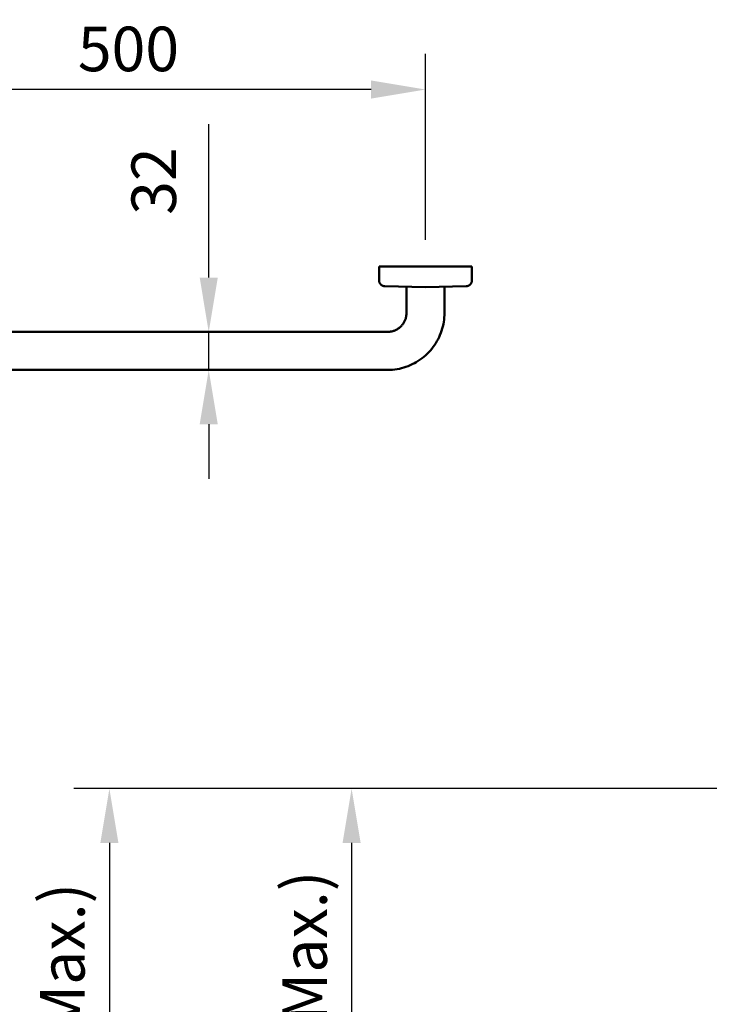
# Model space of a CAD drawing. Units: millimetres. Extents: x 4379 to 7712, y -37760 to 40157.
# Drawn here: x 4931 to 5511, y 1490 to 2318 of the extents above; entities that cross this region are included whole.
import ezdxf

# ---------------------------------------------------------------- set-up
doc = ezdxf.new("R2010")
doc.units = ezdxf.units.MM
doc.layers.add('Disegno', color=7, linetype='Continuous', lineweight=50)
doc.layers.add('Text', color=7, linetype='Continuous', lineweight=25)
doc.styles.add('Arial', font='arial.ttf', dxfattribs={"height": 37.5})
doc.dimstyles.new('Diagonal_-_2_5mm_Arial', dxfattribs={"dimscale": 304.8, "dimtxt": 38.259727, "dimasz": 0.123031, "dimexe": 0.098425, "dimexo": 0.073819, "dimgap": 0.049213, "dimtad": 1, "dimdec": 0, "dimzin": 0, "dimdsep": 46, "dimtxsty": 'Arial', "dimblk1": 'OBLIQUE', "dimblk2": 'OBLIQUE', "dimsah": 1, "dimcen": 0.09, "dimdle": 0.11811, "dimazin": 0, "dimtfac": 1, "dimtdec": 4, "dimtix": 1, "dimtmove": 0, "dimatfit": 3, "dimfxl": 1, "dimtvp": 1, "dimtfill": 1, "dimtolj": 1, "dimtzin": 0, "dimarcsym": 2})

# ---------------------------------------------------------------- blocks, each defined once
blk = doc.blocks.new('*D74')
at = {"layer": 'Defpoints', "color": 0, "transparency": 16777216}
for p in [(4772.31, 2259.03), (4772.31, 2122.86), (5272.31, 2110.16)]:
    blk.add_point(p, dxfattribs=at)
at = {"layer": 'Text', "color": 0, "lineweight": -2, "transparency": 16777216}
for p, q in [((4772.31, 2145.36), (4772.31, 2289.03)), ((5272.31, 2132.66), (5272.31, 2289.03)), ((5226.59, 2259.03), (4818.03, 2259.03))]:
    blk.add_line(p, q, dxfattribs=at)
at = {"layer": 'Text', "color": 0, "transparency": 16777216}
for points in [[(4818.03, 2266.65), (4818.03, 2251.41), (4772.31, 2259.03)], [(5226.59, 2266.65), (5226.59, 2251.41), (5272.31, 2259.03)]]:
    blk.add_solid(points, dxfattribs=at)
at = {"layer": 'Text', "color": 0, "transparency": 16777216, "insert": (5022.31, 2293.17), "char_height": 37.5, "width": 103.831, "attachment_point": 5, "style": 'Arial'}
blk.add_mtext('\\A1;500', dxfattribs=at)
blk = doc.blocks.new('*D75')
at = {"layer": 'Defpoints', "color": 0, "transparency": 16777216}
for p in [(5089.88, 2055.16), (5185.47, 2055.16), (5184.59, 2023.16)]:
    blk.add_point(p, dxfattribs=at)
at = {"layer": 'Text', "color": 0, "lineweight": -2, "transparency": 16777216}
for p, q in [((5089.88, 2100.88), (5089.88, 2229.91)), ((5162.97, 2055.16), (5059.88, 2055.16)), ((5089.88, 2023.16), (5089.88, 2055.16)), ((5162.09, 2023.16), (5059.88, 2023.16)), ((5089.88, 1977.44), (5089.88, 1931.72))]:
    blk.add_line(p, q, dxfattribs=at)
at = {"layer": 'Text', "color": 0, "transparency": 16777216}
for points in [[(5082.26, 2100.88), (5097.5, 2100.88), (5089.88, 2055.16)], [(5082.26, 1977.44), (5097.5, 1977.44), (5089.88, 2023.16)]]:
    blk.add_solid(points, dxfattribs=at)
at = {"layer": 'Text', "color": 0, "transparency": 16777216, "insert": (5024.88, 2153.65), "char_height": 37.5, "width": 69.2207, "attachment_point": 1, "rotation": 90, "line_spacing_factor": 0.941778, "style": 'Arial'}
blk.add_mtext('\\A1;32', dxfattribs=at)
blk = doc.blocks.new('*D126')
at = {"layer": 'Defpoints', "color": 0, "transparency": 16777216}
for p in [(6039.13, 1670.99), (5210.14, 570.99), (5906.53, 570.99)]:
    blk.add_point(p, dxfattribs=at)
at = {"layer": 'Text', "color": 0, "lineweight": -2, "transparency": 16777216}
for p, q in [((6016.63, 1670.99), (5180.14, 1670.99)), ((5210.14, 1625.27), (5210.14, 616.71)), ((5884.03, 570.99), (5180.14, 570.99))]:
    blk.add_line(p, q, dxfattribs=at)
at = {"layer": 'Text', "color": 0, "transparency": 16777216}
for points in [[(5202.52, 1625.27), (5217.76, 1625.27), (5210.14, 1670.99)], [(5202.52, 616.71), (5217.76, 616.71), (5210.14, 570.99)]]:
    blk.add_solid(points, dxfattribs=at)
at = {"layer": 'Text', "color": 0, "transparency": 16777216, "insert": (5170.56, 1120.99), "char_height": 37.5, "width": 1166.8628, "attachment_point": 5, "rotation": 90, "style": 'Arial'}
blk.add_mtext('\\A1;Zone for Taps & Soap Holder (1100 Max.)', dxfattribs=at)
blk = doc.blocks.new('*D131')
at = {"layer": 'Defpoints', "color": 0, "transparency": 16777216}
for p in [(5835.26, 1670.99), (5006.27, 570.99), (5835.26, 570.99), (5906.53, 570.99), (6039.13, 570.99), (5906.53, 488.03)]:
    blk.add_point(p, dxfattribs=at)
at = {"layer": 'Text', "color": 0, "lineweight": -2, "transparency": 16777216}
for p, q in [((5812.76, 1670.99), (4976.27, 1670.99)), ((5006.27, 1625.27), (5006.27, 616.71)), ((5812.76, 570.99), (4976.27, 570.99)), ((5906.53, 548.49), (5906.53, 458.03)), ((6039.13, 548.49), (6039.13, 458.03)), ((5993.41, 488.03), (5952.25, 488.03))]:
    blk.add_line(p, q, dxfattribs=at)
at = {"layer": 'Text', "color": 0, "transparency": 16777216}
for points in [[(4998.65, 1625.27), (5013.89, 1625.27), (5006.27, 1670.99)], [(4998.65, 616.71), (5013.89, 616.71), (5006.27, 570.99)], [(5952.25, 495.65), (5952.25, 480.41), (5906.53, 488.03)], [(5993.41, 495.65), (5993.41, 480.41), (6039.13, 488.03)]]:
    blk.add_solid(points, dxfattribs=at)
at = {"layer": 'Text', "color": 0, "transparency": 16777216, "insert": (4966.69, 1120.99), "char_height": 37.5, "width": 1166.8628, "attachment_point": 5, "rotation": 90, "style": 'Arial'}
blk.add_mtext('\\A1;Zone for Water Termination (1100 Max.)', dxfattribs=at)

msp = doc.modelspace()

# ---------------------------------------------------------------- linework, layer by layer
at = {"layer": 'Disegno'}
for p, q in [((5233.22, 2098.58), (5233.22, 2110.16)), ((5272.31, 2110.16), (5233.22, 2110.16)), ((5311.4, 2110.16), (5272.31, 2110.16)), ((5311.4, 2110.16), (5311.4, 2098.58)), ((5272.31, 2092.78), (5238.11, 2093.58)), ((5256.31, 2071.16), (5256.31, 2093.16)), ((5306.52, 2093.58), (5272.31, 2092.78)), ((5288.31, 2093.16), (5288.31, 2071.16)), ((5240.31, 2023.16), (4883.01, 2023.16))]:
    msp.add_line(p, q, dxfattribs=at)
at = {"layer": 'Disegno', "flags": 128}
for points in [[(5233.22, 2098.58), (5233.23, 2098.38), (5233.24, 2098.18), (5233.26, 2097.98), (5233.29, 2097.78), (5233.32, 2097.58), (5233.37, 2097.39), (5233.42, 2097.19), (5233.48, 2097), (5233.54, 2096.81), (5233.62, 2096.63), (5233.7, 2096.45), (5233.79, 2096.27), (5233.88, 2096.09), (5233.99, 2095.92), (5234.1, 2095.75), (5234.21, 2095.59), (5234.34, 2095.43), (5234.46, 2095.28), (5234.6, 2095.13), (5234.74, 2094.99), (5234.89, 2094.85), (5235.04, 2094.72), (5235.19, 2094.6), (5235.36, 2094.48), (5235.52, 2094.37), (5235.69, 2094.27), (5235.87, 2094.17), (5236.04, 2094.08), (5236.23, 2093.99), (5236.41, 2093.92), (5236.6, 2093.85), (5236.79, 2093.79), (5236.98, 2093.73), (5237.18, 2093.69), (5237.37, 2093.65), (5237.57, 2093.62), (5237.77, 2093.6), (5237.97, 2093.58), (5238.11, 2093.58)], [(5306.52, 2093.58), (5306.72, 2093.59), (5306.92, 2093.6), (5307.12, 2093.63), (5307.31, 2093.66), (5307.51, 2093.7), (5307.7, 2093.75), (5307.9, 2093.81), (5308.09, 2093.87), (5308.27, 2093.94), (5308.46, 2094.02), (5308.64, 2094.1), (5308.81, 2094.2), (5308.99, 2094.3), (5309.16, 2094.4), (5309.32, 2094.52), (5309.48, 2094.64), (5309.64, 2094.76), (5309.79, 2094.89), (5309.93, 2095.03), (5310.07, 2095.18), (5310.2, 2095.33), (5310.33, 2095.48), (5310.45, 2095.64), (5310.56, 2095.8), (5310.67, 2095.97), (5310.77, 2096.14), (5310.87, 2096.32), (5310.95, 2096.5), (5311.03, 2096.69), (5311.1, 2096.87), (5311.17, 2097.06), (5311.22, 2097.25), (5311.27, 2097.45), (5311.31, 2097.64), (5311.35, 2097.84), (5311.37, 2098.04), (5311.39, 2098.24), (5311.4, 2098.44), (5311.4, 2098.58)], [(4831.2, 2055.16), (5240.31, 2055.16), (5240.95, 2055.17), (5241.59, 2055.21), (5242.23, 2055.28), (5242.86, 2055.37), (5243.49, 2055.48), (5244.12, 2055.62), (5244.73, 2055.79), (5245.35, 2055.97), (5245.95, 2056.19), (5246.54, 2056.42), (5247.13, 2056.69), (5247.7, 2056.97), (5248.26, 2057.28), (5248.81, 2057.61), (5249.35, 2057.96), (5249.87, 2058.33), (5250.37, 2058.72), (5250.86, 2059.13), (5251.34, 2059.56), (5251.79, 2060.01), (5252.23, 2060.48), (5252.64, 2060.97), (5253.04, 2061.47), (5253.42, 2061.99), (5253.78, 2062.52), (5254.11, 2063.06), (5254.42, 2063.62), (5254.71, 2064.19), (5254.98, 2064.77), (5255.23, 2065.36), (5255.45, 2065.97), (5255.64, 2066.57), (5255.81, 2067.19), (5255.96, 2067.81), (5256.08, 2068.44), (5256.18, 2069.08), (5256.25, 2069.71), (5256.29, 2070.35), (5256.31, 2070.99), (5256.31, 2071.16)], [(5288.31, 2071.16), (5288.27, 2069.24), (5288.16, 2067.33), (5287.97, 2065.42), (5287.7, 2063.51), (5287.36, 2061.63), (5286.94, 2059.75), (5286.44, 2057.9), (5285.88, 2056.06), (5285.24, 2054.25), (5284.52, 2052.47), (5283.74, 2050.72), (5282.89, 2049), (5281.97, 2047.31), (5280.98, 2045.67), (5279.93, 2044.06), (5278.81, 2042.5), (5277.64, 2040.98), (5276.4, 2039.51), (5275.11, 2038.09), (5273.75, 2036.73), (5272.35, 2035.42), (5270.9, 2034.17), (5269.39, 2032.97), (5267.84, 2031.84), (5266.25, 2030.77), (5264.61, 2029.77), (5262.94, 2028.83), (5261.23, 2027.96), (5259.48, 2027.16), (5257.71, 2026.42), (5255.9, 2025.76), (5254.08, 2025.18), (5252.23, 2024.66), (5250.36, 2024.22), (5248.47, 2023.86), (5246.57, 2023.57), (5244.67, 2023.36), (5242.75, 2023.22), (5240.83, 2023.16), (5240.31, 2023.16)]]:
    msp.add_lwpolyline(points, dxfattribs=at)

# ---------------------------------------------------------------- dimensions: what is measured, and where the dimension line sits
at = {"layer": 'Text'}
dim = msp.add_linear_dim(base=(4772.31, 2259.03), p1=(5272.31, 2110.16), p2=(4772.31, 2122.86), dimstyle='Diagonal_-_2_5mm_Arial', override={"dimasz": 0.15, "dimpost": '<>', "dimfxl": 175, "dimtfill": 0}, dxfattribs=at)
dim.commit()
dim.dimension.update_dxf_attribs({"geometry": '*D74', "text_midpoint": (5022.31, 2293.17)})
dim = msp.add_linear_dim(base=(5089.88, 2055.16), p1=(5184.59, 2023.16), p2=(5185.47, 2055.16), angle=90, dimstyle='Diagonal_-_2_5mm_Arial', override={"dimasz": 0.15, "dimpost": '<>', "dimfxl": 175, "dimtfill": 0}, dxfattribs=at)
dim.commit()
dim.dimension.update_dxf_attribs({"geometry": '*D75', "text_midpoint": (5089.88, 2188.26), "dimtype": 160})
for base, p1, p2, text, picture, middle in [((5006.27, 570.99), (5835.26, 1670.99), (5835.26, 570.99), 'Zone for Water Termination (1100 Max.)', '*D131', (5006.27, 1120.99)), ((5210.14, 570.99), (6039.13, 1670.99), (5906.53, 570.99), 'Zone for Taps & Soap Holder (1100 Max.)', '*D126', (5210.14, 1120.99))]:
    dim = msp.add_linear_dim(base=base, p1=p1, p2=p2, angle=90, text=text, dimstyle='Diagonal_-_2_5mm_Arial', override={"dimasz": 0.15, "dimpost": '<>', "dimfxl": 175, "dimtfill": 0}, dxfattribs=at)
    dim.commit()
    dim.dimension.update_dxf_attribs({"geometry": picture, "text_midpoint": middle, "dimtype": 160})
dim = msp.add_linear_dim(base=(5906.53, 488.03), p1=(6039.13, 570.99), p2=(5906.53, 570.99), text=' ', dimstyle='Diagonal_-_2_5mm_Arial', override={"dimasz": 0.15, "dimpost": '<>', "dimfxl": 175, "dimtfill": 0}, dxfattribs=at)
dim.commit()
dim.dimension.update_dxf_attribs({"geometry": '*D131', "text_midpoint": (5972.83, 488.03), "dimtype": 160})

doc.saveas('drawing.dxf')
